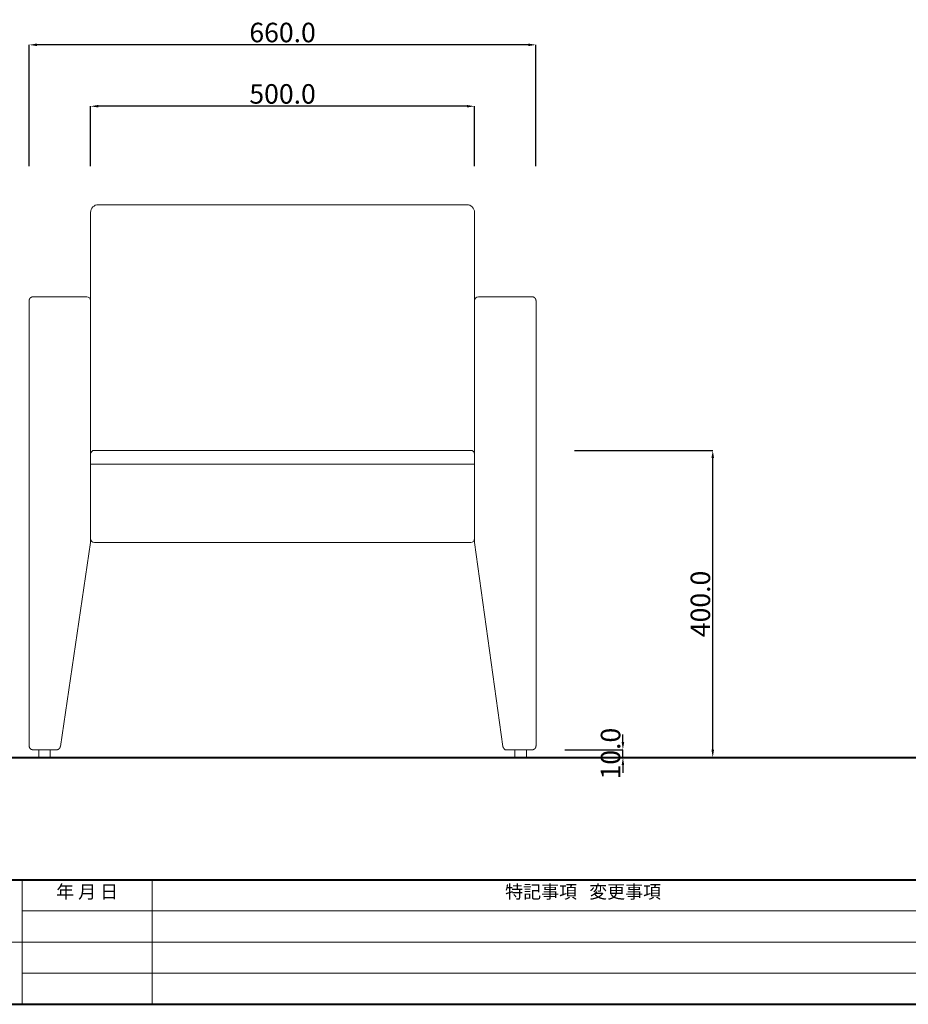
# Model space of a CAD drawing. Units: millimetres. Extents: x -303 to 302, y -212 to 211.
# Drawn here: x -154 to 17, y -212 to -22 of the extents above; entities that cross this region are included whole.
import ezdxf

# ---------------------------------------------------------------- set-up
doc = ezdxf.new("R2010")
doc.units = ezdxf.units.MM
doc.header["$LTSCALE"] = 7.5184
doc.header["$MEASUREMENT"] = 0
for name, color, linetype, lineweight in [('実線0.2', 18, 'Continuous', 20), ('実線0.4', 18, 'Continuous', 40), ('寸法', 18, 'Continuous', 9)]:
    doc.layers.add(name, color=color, linetype=linetype, lineweight=lineweight)
doc.styles.add('@ＭＳ Ｐゴシック', font='txt')
doc.dimstyles.new('new ver.2 01', dxfattribs={"dimtxt": 3.7592, "dimasz": 1.47991, "dimexe": 0, "dimexo": 7.4, "dimgap": 0.5, "dimtad": 1, "dimtoh": 1, "dimdec": 1, "dimlfac": 6.756757, "dimzin": 1, "dimdsep": 46, "dimtxsty": '@ＭＳ Ｐゴシック', "dimcen": 0, "dimazin": 0, "dimtfac": 1, "dimtdec": 4, "dimtix": 1, "dimtmove": 1, "dimatfit": 3, "dimfxl": 1, "dimtolj": 1, "dimtzin": 1, "dimarcsym": 0})
doc.dimstyles.new('new ver.2 02', dxfattribs={"dimtxt": 3.7592, "dimasz": 1.47991, "dimexe": 0, "dimexo": 7.4, "dimgap": 0.5, "dimtad": 1, "dimtoh": 1, "dimdec": 1, "dimlfac": 6.756757, "dimzin": 1, "dimdsep": 46, "dimtxsty": '@ＭＳ Ｐゴシック', "dimcen": 0, "dimazin": 0, "dimtfac": 1, "dimtdec": 4, "dimtix": 1, "dimtmove": 1, "dimatfit": 3, "dimfxl": 1, "dimtolj": 1, "dimtzin": 1, "dimarcsym": 0})
doc.dimstyles.new('new ver.2 03', dxfattribs={"dimtxt": 3.7592, "dimasz": 1.47991, "dimexe": 0, "dimexo": 7.4, "dimgap": 0.5, "dimtad": 1, "dimtoh": 1, "dimdec": 1, "dimlfac": 6.756757, "dimzin": 1, "dimdsep": 46, "dimtxsty": '@ＭＳ Ｐゴシック', "dimcen": 0, "dimazin": 0, "dimtfac": 1, "dimtdec": 4, "dimtix": 1, "dimtmove": 1, "dimatfit": 3, "dimfxl": 1, "dimtolj": 1, "dimtzin": 1, "dimarcsym": 0})
doc.dimstyles.new('new ver.2 07', dxfattribs={"dimtxt": 3.7592, "dimasz": 1.47991, "dimexe": 0, "dimexo": 7.4, "dimgap": 0.5, "dimtad": 1, "dimtoh": 1, "dimdec": 1, "dimlfac": 6.756757, "dimzin": 1, "dimdsep": 46, "dimtxsty": '@ＭＳ Ｐゴシック', "dimcen": 0, "dimazin": 0, "dimtfac": 1, "dimtdec": 4, "dimtix": 1, "dimtmove": 1, "dimatfit": 3, "dimfxl": 1, "dimtolj": 1, "dimtzin": 1, "dimarcsym": 0})
doc.dimstyles.new('new ver.2 14', dxfattribs={"dimtxt": 3.7592, "dimasz": 1.47991, "dimexe": 0, "dimexo": 7.4, "dimgap": 0.5, "dimtad": 1, "dimtoh": 1, "dimdec": 1, "dimlfac": 6.756757, "dimzin": 1, "dimdsep": 46, "dimtxsty": '@ＭＳ Ｐゴシック', "dimcen": 0, "dimazin": 0, "dimtfac": 1, "dimtdec": 4, "dimtix": 1, "dimtmove": 1, "dimatfit": 3, "dimfxl": 1, "dimtolj": 1, "dimtzin": 1, "dimarcsym": 0})
doc.dimstyles.new('new ver.2 15', dxfattribs={"dimtxt": 3.7592, "dimasz": 1.47991, "dimexe": 0, "dimexo": 7.4, "dimgap": 0.5, "dimtad": 1, "dimtoh": 1, "dimdec": 1, "dimlfac": 6.756757, "dimzin": 1, "dimdsep": 46, "dimtxsty": '@ＭＳ Ｐゴシック', "dimcen": 0, "dimazin": 0, "dimtfac": 1, "dimtdec": 4, "dimtix": 1, "dimtmove": 1, "dimatfit": 3, "dimfxl": 1, "dimtolj": 1, "dimtzin": 1, "dimarcsym": 0})

# ---------------------------------------------------------------- blocks, each defined once
blk = doc.blocks.new('*D2')
at = {"layer": 'Defpoints', "color": 0}
for p in [(-56.64, -163.18), (-38.04, -163.18), (-56.64, -164.66)]:
    blk.add_point(p, dxfattribs=at)
at = {"layer": '寸法', "color": 0, "lineweight": -2}
for p, q in [((-38.04, -161.7), (-38.04, -160.22)), ((-49.24, -163.18), (-38.04, -163.18)), ((-38.04, -164.66), (-38.04, -163.18)), ((-49.24, -164.66), (-38.04, -164.66)), ((-38.04, -166.14), (-38.04, -167.61))]:
    blk.add_line(p, q, dxfattribs=at)
at = {"layer": '寸法', "color": 0}
for points in [[(-38.28, -161.7), (-37.79, -161.7), (-38.04, -163.18)], [(-37.79, -166.14), (-38.28, -166.14), (-38.04, -164.66)]]:
    blk.add_solid(points, dxfattribs=at)
at = {"layer": '寸法', "color": 0, "insert": (-40.42, -163.92), "char_height": 3.759, "attachment_point": 5, "rotation": 90, "style": '@ＭＳ Ｐゴシック'}
blk.add_mtext('\\A1;10.0', dxfattribs=at)
blk = doc.blocks.new('*D3')
at = {"layer": 'Defpoints', "color": 0}
for p in [(-54.79, -105.46), (-20.72, -105.46), (-51.8, -164.66)]:
    blk.add_point(p, dxfattribs=at)
at = {"layer": '寸法', "color": 0, "lineweight": -2}
for p, q in [((-47.39, -105.46), (-20.72, -105.46)), ((-20.72, -163.18), (-20.72, -106.94)), ((-44.4, -164.66), (-20.72, -164.66))]:
    blk.add_line(p, q, dxfattribs=at)
at = {"layer": '寸法', "color": 0}
for points in [[(-20.47, -106.94), (-20.97, -106.94), (-20.72, -105.46)], [(-20.97, -163.18), (-20.47, -163.18), (-20.72, -164.66)]]:
    blk.add_solid(points, dxfattribs=at)
at = {"layer": '寸法', "color": 0, "insert": (-23.1, -135.06), "char_height": 3.759, "attachment_point": 5, "rotation": 90, "style": '@ＭＳ Ｐゴシック'}
blk.add_mtext('\\A1;400.0', dxfattribs=at)
blk = doc.blocks.new('*D10')
at = {"layer": 'Defpoints', "color": 0}
for p in [(-152.45, -58.1), (-210.02, -164.66), (-152.45, -164.66)]:
    blk.add_point(p, dxfattribs=at)
at = {"layer": '寸法', "color": 0, "lineweight": -2}
for p, q in [((-159.85, -58.1), (-210.02, -58.1)), ((-210.02, -59.58), (-210.02, -163.18)), ((-159.85, -164.66), (-210.02, -164.66))]:
    blk.add_line(p, q, dxfattribs=at)
at = {"layer": '寸法', "color": 0}
for points in [[(-209.78, -59.58), (-210.27, -59.58), (-210.02, -58.1)], [(-210.27, -163.18), (-209.78, -163.18), (-210.02, -164.66)]]:
    blk.add_solid(points, dxfattribs=at)
at = {"layer": '寸法', "color": 0, "insert": (-212.4, -111.38), "char_height": 3.759, "attachment_point": 5, "rotation": 90, "style": '@ＭＳ Ｐゴシック'}
blk.add_mtext('\\A1;720.0', dxfattribs=at)
blk = doc.blocks.new('*D14')
at = {"layer": 'Defpoints', "color": 0}
for p in [(-152.47, -27.28), (-152.47, -58.1), (-54.79, -58.1)]:
    blk.add_point(p, dxfattribs=at)
at = {"layer": '寸法', "color": 0, "lineweight": -2}
for p, q in [((-152.47, -50.7), (-152.47, -27.28)), ((-56.27, -27.28), (-150.99, -27.28)), ((-54.79, -50.7), (-54.79, -27.28))]:
    blk.add_line(p, q, dxfattribs=at)
at = {"layer": '寸法', "color": 0}
for points in [[(-150.99, -27.03), (-150.99, -27.52), (-152.47, -27.28)], [(-56.27, -27.52), (-56.27, -27.03), (-54.79, -27.28)]]:
    blk.add_solid(points, dxfattribs=at)
at = {"layer": '寸法', "color": 0, "insert": (-103.63, -24.9), "char_height": 3.759, "attachment_point": 5, "style": '@ＭＳ Ｐゴシック'}
blk.add_mtext('\\A1;660.0', dxfattribs=at)
blk = doc.blocks.new('*D15')
at = {"layer": 'Defpoints', "color": 0}
for p in [(-140.63, -39.12), (-140.63, -58.1), (-66.63, -58.1)]:
    blk.add_point(p, dxfattribs=at)
at = {"layer": '寸法', "color": 0, "lineweight": -2}
for p, q in [((-140.63, -50.7), (-140.63, -39.12)), ((-68.11, -39.12), (-139.15, -39.12)), ((-66.63, -50.7), (-66.63, -39.12))]:
    blk.add_line(p, q, dxfattribs=at)
at = {"layer": '寸法', "color": 0}
for points in [[(-139.15, -38.87), (-139.15, -39.36), (-140.63, -39.12)], [(-68.11, -39.36), (-68.11, -38.87), (-66.63, -39.12)]]:
    blk.add_solid(points, dxfattribs=at)
at = {"layer": '寸法', "color": 0, "insert": (-103.63, -36.74), "char_height": 3.759, "attachment_point": 5, "style": '@ＭＳ Ｐゴシック'}
blk.add_mtext('\\A1;500.0', dxfattribs=at)
blk = doc.blocks.new('*D16')
at = {"layer": 'Defpoints', "color": 0}
for p in [(-193.45, -75.86), (-150.99, -75.86), (-152.47, -164.66)]:
    blk.add_point(p, dxfattribs=at)
at = {"layer": '寸法', "color": 0, "lineweight": -2}
for p, q in [((-158.39, -75.86), (-193.45, -75.86)), ((-193.45, -163.18), (-193.45, -77.34)), ((-159.87, -164.66), (-193.45, -164.66))]:
    blk.add_line(p, q, dxfattribs=at)
at = {"layer": '寸法', "color": 0}
for points in [[(-193.2, -77.34), (-193.69, -77.34), (-193.45, -75.86)], [(-193.69, -163.18), (-193.2, -163.18), (-193.45, -164.66)]]:
    blk.add_solid(points, dxfattribs=at)
at = {"layer": '寸法', "color": 0, "insert": (-195.83, -120.26), "char_height": 3.759, "attachment_point": 5, "rotation": 90, "style": '@ＭＳ Ｐゴシック'}
blk.add_mtext('\\A1;600.0', dxfattribs=at)

msp = doc.modelspace()

# ---------------------------------------------------------------- linework, layer by layer
at = {"layer": '実線0.2'}
for p, q in [((-139.145, -58.095), (-68.105, -58.095)), ((-140.625, -108.085), (-140.625, -59.575)), ((-66.625, -59.575), (-66.625, -108.085)), ((-152.042, -75.926), (-152.025, -75.919)), ((-152.025, -75.919), (-152.009, -75.911)), ((-152.009, -75.911), (-151.992, -75.905)), ((-151.992, -75.905), (-151.975, -75.898)), ((-151.975, -75.898), (-151.957, -75.892)), ((-151.957, -75.892), (-151.94, -75.887)), ((-151.94, -75.887), (-151.923, -75.882)), ((-151.923, -75.882), (-151.905, -75.877)), ((-151.905, -75.877), (-151.887, -75.873)), ((-151.887, -75.873), (-151.87, -75.869)), ((-151.87, -75.869), (-151.852, -75.866)), ((-151.852, -75.866), (-151.834, -75.863)), ((-151.834, -75.863), (-151.816, -75.861)), ((-151.816, -75.861), (-151.798, -75.859)), ((-151.798, -75.859), (-151.78, -75.857)), ((-151.78, -75.857), (-151.762, -75.856)), ((-151.762, -75.856), (-151.744, -75.855)), ((-151.744, -75.855), (-151.725, -75.855)), ((-151.725, -75.855), (-150.985, -75.855)), ((-150.985, -75.855), (-141.365, -75.855)), ((-56.265, -75.855), (-65.885, -75.855)), ((-55.525, -75.855), (-56.265, -75.855)), ((-55.507, -75.855), (-55.525, -75.855)), ((-55.489, -75.856), (-55.507, -75.855)), ((-55.471, -75.857), (-55.489, -75.856)), ((-55.453, -75.859), (-55.471, -75.857)), ((-55.435, -75.861), (-55.453, -75.859)), ((-55.417, -75.863), (-55.435, -75.861)), ((-55.399, -75.866), (-55.417, -75.863)), ((-55.381, -75.869), (-55.399, -75.866)), ((-55.363, -75.873), (-55.381, -75.869)), ((-55.346, -75.877), (-55.363, -75.873)), ((-55.328, -75.882), (-55.346, -75.877)), ((-55.311, -75.887), (-55.328, -75.882)), ((-55.293, -75.892), (-55.311, -75.887)), ((-55.276, -75.898), (-55.293, -75.892)), ((-55.259, -75.905), (-55.276, -75.898)), ((-55.242, -75.911), (-55.259, -75.905)), ((-55.225, -75.919), (-55.242, -75.911)), ((-55.209, -75.926), (-55.225, -75.919)), ((-152.465, -76.577), (-152.464, -76.559)), ((-152.465, -76.595), (-152.465, -76.577)), ((-152.465, -121.735), (-152.465, -76.595)), ((-152.464, -76.559), (-152.463, -76.541)), ((-152.463, -76.541), (-152.462, -76.523)), ((-152.462, -76.523), (-152.46, -76.505)), ((-152.46, -76.505), (-152.457, -76.487)), ((-152.457, -76.487), (-152.454, -76.469)), ((-152.454, -76.469), (-152.451, -76.451)), ((-152.451, -76.451), (-152.447, -76.433)), ((-152.447, -76.433), (-152.443, -76.415)), ((-152.443, -76.415), (-152.439, -76.398)), ((-152.439, -76.398), (-152.433, -76.38)), ((-152.433, -76.38), (-152.428, -76.363)), ((-152.428, -76.363), (-152.422, -76.346)), ((-152.422, -76.346), (-152.416, -76.329)), ((-152.416, -76.329), (-152.409, -76.312)), ((-152.409, -76.312), (-152.402, -76.295)), ((-152.402, -76.295), (-152.394, -76.279)), ((-152.394, -76.279), (-152.386, -76.262)), ((-152.386, -76.262), (-152.378, -76.246)), ((-152.378, -76.246), (-152.369, -76.23)), ((-152.369, -76.23), (-152.36, -76.215)), ((-152.36, -76.215), (-152.351, -76.199)), ((-152.351, -76.199), (-152.341, -76.184)), ((-152.341, -76.184), (-152.33, -76.169)), ((-152.33, -76.169), (-152.32, -76.154)), ((-152.32, -76.154), (-152.309, -76.14)), ((-152.309, -76.14), (-152.297, -76.126)), ((-152.297, -76.126), (-152.286, -76.112)), ((-152.286, -76.112), (-152.274, -76.098)), ((-152.274, -76.098), (-152.261, -76.085)), ((-152.261, -76.085), (-152.249, -76.072)), ((-152.249, -76.072), (-152.236, -76.059)), ((-152.236, -76.059), (-152.222, -76.047)), ((-152.222, -76.047), (-152.209, -76.035)), ((-152.209, -76.035), (-152.195, -76.023)), ((-152.195, -76.023), (-152.181, -76.012)), ((-152.181, -76.012), (-152.166, -76.001)), ((-152.166, -76.001), (-152.151, -75.99)), ((-152.151, -75.99), (-152.136, -75.98)), ((-152.136, -75.98), (-152.121, -75.97)), ((-152.121, -75.97), (-152.106, -75.96)), ((-152.106, -75.96), (-152.09, -75.951)), ((-152.09, -75.951), (-152.074, -75.942)), ((-152.074, -75.942), (-152.058, -75.934)), ((-152.058, -75.934), (-152.042, -75.926)), ((-140.625, -76.595), (-140.625, -123.215)), ((-66.625, -76.595), (-66.625, -123.215)), ((-55.193, -75.934), (-55.209, -75.926)), ((-55.177, -75.942), (-55.193, -75.934)), ((-55.161, -75.951), (-55.177, -75.942)), ((-55.145, -75.96), (-55.161, -75.951)), ((-55.129, -75.97), (-55.145, -75.96)), ((-55.114, -75.98), (-55.129, -75.97)), ((-55.099, -75.99), (-55.114, -75.98)), ((-55.085, -76.001), (-55.099, -75.99)), ((-55.07, -76.012), (-55.085, -76.001)), ((-55.056, -76.023), (-55.07, -76.012)), ((-55.042, -76.035), (-55.056, -76.023)), ((-55.028, -76.047), (-55.042, -76.035)), ((-55.015, -76.059), (-55.028, -76.047)), ((-55.002, -76.072), (-55.015, -76.059)), ((-54.989, -76.085), (-55.002, -76.072)), ((-54.977, -76.098), (-54.989, -76.085)), ((-54.965, -76.112), (-54.977, -76.098)), ((-54.953, -76.126), (-54.965, -76.112)), ((-54.942, -76.14), (-54.953, -76.126)), ((-54.931, -76.154), (-54.942, -76.14)), ((-54.92, -76.169), (-54.931, -76.154)), ((-54.91, -76.184), (-54.92, -76.169)), ((-54.9, -76.199), (-54.91, -76.184)), ((-54.891, -76.215), (-54.9, -76.199)), ((-54.881, -76.23), (-54.891, -76.215)), ((-54.873, -76.246), (-54.881, -76.23)), ((-54.864, -76.262), (-54.873, -76.246)), ((-54.856, -76.279), (-54.864, -76.262)), ((-54.849, -76.295), (-54.856, -76.279)), ((-54.842, -76.312), (-54.849, -76.295)), ((-54.835, -76.329), (-54.842, -76.312)), ((-54.829, -76.346), (-54.835, -76.329)), ((-54.823, -76.363), (-54.829, -76.346)), ((-54.817, -76.38), (-54.823, -76.363)), ((-54.812, -76.398), (-54.817, -76.38)), ((-54.808, -76.415), (-54.812, -76.398)), ((-54.803, -76.433), (-54.808, -76.415)), ((-54.8, -76.451), (-54.803, -76.433)), ((-54.796, -76.469), (-54.8, -76.451)), ((-54.793, -76.487), (-54.796, -76.469)), ((-54.791, -76.505), (-54.793, -76.487)), ((-54.789, -76.523), (-54.791, -76.505)), ((-54.787, -76.541), (-54.789, -76.523)), ((-54.786, -76.559), (-54.787, -76.541)), ((-54.786, -76.577), (-54.786, -76.559)), ((-54.785, -76.595), (-54.786, -76.577)), ((-54.785, -121.735), (-54.785, -76.595)), ((-140.625, -122.475), (-140.625, -106.195)), ((-139.885, -105.455), (-67.365, -105.455)), ((-66.625, -106.195), (-66.625, -122.475)), ((-66.625, -108.085), (-140.625, -108.085)), ((-152.465, -162.435), (-152.465, -121.735)), ((-140.625, -123.215), (-146.46, -162.533)), ((-67.365, -123.215), (-139.885, -123.215)), ((-66.625, -123.215), (-61.161, -162.533)), ((-54.785, -162.435), (-54.785, -121.735)), ((-152.465, -162.453), (-152.465, -162.435)), ((-152.464, -162.471), (-152.465, -162.453)), ((-152.463, -162.49), (-152.464, -162.471)), ((-152.462, -162.508), (-152.463, -162.49)), ((-152.46, -162.526), (-152.462, -162.508)), ((-152.457, -162.544), (-152.46, -162.526)), ((-152.454, -162.562), (-152.457, -162.544)), ((-152.451, -162.579), (-152.454, -162.562)), ((-152.447, -162.597), (-152.451, -162.579)), ((-152.443, -162.615), (-152.447, -162.597)), ((-152.439, -162.632), (-152.443, -162.615)), ((-152.433, -162.65), (-152.439, -162.632)), ((-152.428, -162.667), (-152.433, -162.65)), ((-152.422, -162.684), (-152.428, -162.667)), ((-152.416, -162.701), (-152.422, -162.684)), ((-152.409, -162.718), (-152.416, -162.701)), ((-152.402, -162.735), (-152.409, -162.718)), ((-152.394, -162.752), (-152.402, -162.735)), ((-152.386, -162.768), (-152.394, -162.752)), ((-152.378, -162.784), (-152.386, -162.768)), ((-152.369, -162.8), (-152.378, -162.784)), ((-152.36, -162.816), (-152.369, -162.8)), ((-152.351, -162.831), (-152.36, -162.816)), ((-152.341, -162.846), (-152.351, -162.831)), ((-152.33, -162.861), (-152.341, -162.846)), ((-152.32, -162.876), (-152.33, -162.861)), ((-152.309, -162.89), (-152.32, -162.876)), ((-152.297, -162.905), (-152.309, -162.89)), ((-152.286, -162.918), (-152.297, -162.905)), ((-152.274, -162.932), (-152.286, -162.918)), ((-152.261, -162.945), (-152.274, -162.932)), ((-152.249, -162.958), (-152.261, -162.945)), ((-152.236, -162.971), (-152.249, -162.958)), ((-152.222, -162.983), (-152.236, -162.971)), ((-152.209, -162.995), (-152.222, -162.983)), ((-152.195, -163.007), (-152.209, -162.995)), ((-152.181, -163.018), (-152.195, -163.007)), ((-152.166, -163.029), (-152.181, -163.018)), ((-152.151, -163.04), (-152.166, -163.029)), ((-152.136, -163.05), (-152.151, -163.04)), ((-152.121, -163.06), (-152.136, -163.05)), ((-152.106, -163.07), (-152.121, -163.06)), ((-152.09, -163.079), (-152.106, -163.07)), ((-152.074, -163.088), (-152.09, -163.079)), ((-152.058, -163.096), (-152.074, -163.088)), ((-152.042, -163.104), (-152.058, -163.096)), ((-152.025, -163.112), (-152.042, -163.104)), ((-152.009, -163.119), (-152.025, -163.112)), ((-151.992, -163.126), (-152.009, -163.119)), ((-151.975, -163.132), (-151.992, -163.126)), ((-151.957, -163.138), (-151.975, -163.132)), ((-151.94, -163.143), (-151.957, -163.138)), ((-151.923, -163.148), (-151.94, -163.143)), ((-151.905, -163.153), (-151.923, -163.148)), ((-151.887, -163.157), (-151.905, -163.153)), ((-151.87, -163.161), (-151.887, -163.157)), ((-151.852, -163.164), (-151.87, -163.161)), ((-151.834, -163.167), (-151.852, -163.164)), ((-151.816, -163.17), (-151.834, -163.167)), ((-151.798, -163.172), (-151.816, -163.17)), ((-151.78, -163.173), (-151.798, -163.172)), ((-151.762, -163.174), (-151.78, -163.173)), ((-151.744, -163.175), (-151.762, -163.174)), ((-151.725, -163.175), (-151.744, -163.175)), ((-149.505, -163.175), (-151.725, -163.175)), ((-147.193, -163.175), (-149.505, -163.175)), ((-147.177, -163.175), (-147.193, -163.175)), ((-147.16, -163.174), (-147.177, -163.175)), ((-147.143, -163.173), (-147.16, -163.174)), ((-147.127, -163.172), (-147.143, -163.173)), ((-147.11, -163.17), (-147.127, -163.172)), ((-147.094, -163.168), (-147.11, -163.17)), ((-147.077, -163.166), (-147.094, -163.168)), ((-147.061, -163.163), (-147.077, -163.166)), ((-147.045, -163.16), (-147.061, -163.163)), ((-147.028, -163.157), (-147.045, -163.16)), ((-147.012, -163.153), (-147.028, -163.157)), ((-146.996, -163.148), (-147.012, -163.153)), ((-146.98, -163.144), (-146.996, -163.148)), ((-146.964, -163.139), (-146.98, -163.144)), ((-146.948, -163.133), (-146.964, -163.139)), ((-146.933, -163.128), (-146.948, -163.133)), ((-146.917, -163.122), (-146.933, -163.128)), ((-146.902, -163.115), (-146.917, -163.122)), ((-146.887, -163.109), (-146.902, -163.115)), ((-146.872, -163.102), (-146.887, -163.109)), ((-146.857, -163.094), (-146.872, -163.102)), ((-146.842, -163.086), (-146.857, -163.094)), ((-146.828, -163.078), (-146.842, -163.086)), ((-146.813, -163.07), (-146.828, -163.078)), ((-146.799, -163.061), (-146.813, -163.07)), ((-146.785, -163.052), (-146.799, -163.061)), ((-146.771, -163.043), (-146.785, -163.052)), ((-146.758, -163.033), (-146.771, -163.043)), ((-146.744, -163.023), (-146.758, -163.033)), ((-146.731, -163.013), (-146.744, -163.023)), ((-146.718, -163.003), (-146.731, -163.013)), ((-146.706, -162.992), (-146.718, -163.003)), ((-146.693, -162.981), (-146.706, -162.992)), ((-146.681, -162.969), (-146.693, -162.981)), ((-146.669, -162.958), (-146.681, -162.969)), ((-146.658, -162.946), (-146.669, -162.958)), ((-146.646, -162.934), (-146.658, -162.946)), ((-146.635, -162.921), (-146.646, -162.934)), ((-146.625, -162.909), (-146.635, -162.921)), ((-146.614, -162.896), (-146.625, -162.909)), ((-146.604, -162.883), (-146.614, -162.896)), ((-146.594, -162.869), (-146.604, -162.883)), ((-146.584, -162.856), (-146.594, -162.869)), ((-146.575, -162.842), (-146.584, -162.856)), ((-146.566, -162.828), (-146.575, -162.842)), ((-146.557, -162.814), (-146.566, -162.828)), ((-146.549, -162.799), (-146.557, -162.814)), ((-146.541, -162.785), (-146.549, -162.799)), ((-146.533, -162.77), (-146.541, -162.785)), ((-146.526, -162.755), (-146.533, -162.77)), ((-146.519, -162.74), (-146.526, -162.755)), ((-146.512, -162.725), (-146.519, -162.74)), ((-146.506, -162.709), (-146.512, -162.725)), ((-146.5, -162.694), (-146.506, -162.709)), ((-146.494, -162.678), (-146.5, -162.694)), ((-146.489, -162.662), (-146.494, -162.678)), ((-146.484, -162.647), (-146.489, -162.662)), ((-146.48, -162.631), (-146.484, -162.647)), ((-146.475, -162.615), (-146.48, -162.631)), ((-146.471, -162.598), (-146.475, -162.615)), ((-146.468, -162.582), (-146.471, -162.598)), ((-146.465, -162.566), (-146.468, -162.582)), ((-146.462, -162.549), (-146.465, -162.566)), ((-146.46, -162.533), (-146.462, -162.549)), ((-61.161, -162.533), (-61.159, -162.549)), ((-61.159, -162.549), (-61.156, -162.566)), ((-61.156, -162.566), (-61.153, -162.582)), ((-61.153, -162.582), (-61.149, -162.598)), ((-61.149, -162.598), (-61.145, -162.615)), ((-61.145, -162.615), (-61.141, -162.631)), ((-61.141, -162.631), (-61.137, -162.647)), ((-61.137, -162.647), (-61.132, -162.662)), ((-61.132, -162.662), (-61.126, -162.678)), ((-61.126, -162.678), (-61.121, -162.694)), ((-61.121, -162.694), (-61.115, -162.709)), ((-61.115, -162.709), (-61.108, -162.725)), ((-61.108, -162.725), (-61.102, -162.74)), ((-61.102, -162.74), (-61.095, -162.755)), ((-61.095, -162.755), (-61.087, -162.77)), ((-61.087, -162.77), (-61.08, -162.785)), ((-61.08, -162.785), (-61.072, -162.799)), ((-61.072, -162.799), (-61.063, -162.814)), ((-61.063, -162.814), (-61.055, -162.828)), ((-61.055, -162.828), (-61.046, -162.842)), ((-61.046, -162.842), (-61.036, -162.856)), ((-61.036, -162.856), (-61.027, -162.869)), ((-61.027, -162.869), (-61.017, -162.883)), ((-61.017, -162.883), (-61.007, -162.896)), ((-61.007, -162.896), (-60.996, -162.909)), ((-60.996, -162.909), (-60.985, -162.921)), ((-60.985, -162.921), (-60.974, -162.934)), ((-60.974, -162.934), (-60.963, -162.946)), ((-60.963, -162.946), (-60.951, -162.958)), ((-60.951, -162.958), (-60.939, -162.969)), ((-60.939, -162.969), (-60.789, -163.129)), ((-60.789, -163.129), (-60.768, -163.141)), ((-60.768, -163.141), (-60.705, -163.174)), ((-60.705, -163.174), (-58.115, -163.175)), ((-58.115, -163.175), (-55.525, -163.175)), ((-55.525, -163.175), (-55.507, -163.175)), ((-55.507, -163.175), (-55.489, -163.174)), ((-55.489, -163.174), (-55.471, -163.173)), ((-55.471, -163.173), (-55.453, -163.172)), ((-55.453, -163.172), (-55.435, -163.17)), ((-55.435, -163.17), (-55.417, -163.167)), ((-55.417, -163.167), (-55.399, -163.164)), ((-55.399, -163.164), (-55.381, -163.161)), ((-55.381, -163.161), (-55.363, -163.157)), ((-55.363, -163.157), (-55.346, -163.153)), ((-55.346, -163.153), (-55.328, -163.148)), ((-55.328, -163.148), (-55.311, -163.143)), ((-55.311, -163.143), (-55.293, -163.138)), ((-55.293, -163.138), (-55.276, -163.132)), ((-55.276, -163.132), (-55.259, -163.126)), ((-55.259, -163.126), (-55.242, -163.119)), ((-55.242, -163.119), (-55.225, -163.112)), ((-55.225, -163.112), (-55.209, -163.104)), ((-55.209, -163.104), (-55.193, -163.096)), ((-55.193, -163.096), (-55.177, -163.088)), ((-55.177, -163.088), (-55.161, -163.079)), ((-55.161, -163.079), (-55.145, -163.07)), ((-55.145, -163.07), (-55.129, -163.06)), ((-55.129, -163.06), (-55.114, -163.05)), ((-55.114, -163.05), (-55.099, -163.04)), ((-55.099, -163.04), (-55.085, -163.029)), ((-55.085, -163.029), (-55.07, -163.018)), ((-55.07, -163.018), (-55.056, -163.007)), ((-55.056, -163.007), (-55.042, -162.995)), ((-55.042, -162.995), (-55.028, -162.983)), ((-55.028, -162.983), (-55.015, -162.971)), ((-55.015, -162.971), (-55.002, -162.958)), ((-55.002, -162.958), (-54.989, -162.945)), ((-54.989, -162.945), (-54.977, -162.932)), ((-54.977, -162.932), (-54.965, -162.918)), ((-54.965, -162.918), (-54.953, -162.905)), ((-54.953, -162.905), (-54.942, -162.89)), ((-54.942, -162.89), (-54.931, -162.876)), ((-54.931, -162.876), (-54.92, -162.861)), ((-54.92, -162.861), (-54.91, -162.846)), ((-54.91, -162.846), (-54.9, -162.831)), ((-54.9, -162.831), (-54.891, -162.816)), ((-54.891, -162.816), (-54.881, -162.8)), ((-54.881, -162.8), (-54.873, -162.784)), ((-54.873, -162.784), (-54.864, -162.768)), ((-54.864, -162.768), (-54.856, -162.752)), ((-54.856, -162.752), (-54.849, -162.735)), ((-54.849, -162.735), (-54.842, -162.718)), ((-54.842, -162.718), (-54.835, -162.701)), ((-54.835, -162.701), (-54.829, -162.684)), ((-54.829, -162.684), (-54.823, -162.667)), ((-54.823, -162.667), (-54.817, -162.65)), ((-54.817, -162.65), (-54.812, -162.632)), ((-54.812, -162.632), (-54.808, -162.615)), ((-54.808, -162.615), (-54.803, -162.597)), ((-54.803, -162.597), (-54.8, -162.579)), ((-54.8, -162.579), (-54.796, -162.562)), ((-54.796, -162.562), (-54.793, -162.544)), ((-54.793, -162.544), (-54.791, -162.526)), ((-54.791, -162.526), (-54.789, -162.508)), ((-54.789, -162.508), (-54.787, -162.49)), ((-54.787, -162.49), (-54.786, -162.471)), ((-54.786, -162.453), (-54.785, -162.435)), ((-54.786, -162.471), (-54.786, -162.453)), ((-153.789, -188.245), (-153.789, -212.245)), ((-128.789, -212.245), (-128.789, -188.245)), ((-153.789, -194.245), (46.711, -194.245)), ((-203.789, -200.245), (266.711, -200.245)), ((-153.789, -206.245), (46.711, -206.245))]:
    msp.add_line(p, q, dxfattribs=at)
for points in [[(-150.615, -163.175), (-148.395, -163.175), (-148.395, -164.655), (-150.615, -164.655)], [(-56.635, -163.175), (-58.855, -163.175), (-58.855, -164.655), (-56.635, -164.655)]]:
    msp.add_lwpolyline(points, close=True, dxfattribs=at)
for centre, radius, start, end in [((-139.145, -59.575), 1.48, 90, 180), ((-68.105, -59.575), 1.48, 360, 90), ((-141.365, -76.595), 0.74, 0, 90), ((-65.885, -76.595), 0.74, 90, 180), ((-139.885, -106.195), 0.74, 90, 180), ((-67.365, -106.195), 0.74, 360, 90), ((-139.885, -122.475), 0.74, 180, 270), ((-67.365, -122.475), 0.74, 270, 0)]:
    msp.add_arc(centre, radius, start, end, dxfattribs=at)
at = {"layer": '実線0.4'}
for p, q in [((-206.548, -164.655), (232.272, -164.655)), ((-302.695, -188.245), (301.711, -188.245)), ((-302.695, -212.245), (301.711, -212.245))]:
    msp.add_line(p, q, dxfattribs=at)

# ---------------------------------------------------------------- texts
at = {"layer": '実線0.2', "char_height": 2.54, "attachment_point": 2, "line_spacing_factor": 0.963855}
for s, insert, width in [('\\fＭＳ Ｐゴシック;年 月 日', (-141.289, -189.278), 15.1957), ('\\fＭＳ Ｐゴシック;特記事項   変更事項', (-45.705, -189.278), 35.87012)]:
    msp.add_mtext(s, dxfattribs=dict(at, insert=insert, width=width))

# ---------------------------------------------------------------- dimensions: what is measured, and where the dimension line sits
at = {"layer": '寸法'}
for base, p1, p2, dimstyle, picture, middle in [((-152.465, -27.277), (-54.785, -58.095), (-152.465, -58.095), 'new ver.2 03', '*D14', (-103.625, -24.898)), ((-140.625, -39.117), (-66.625, -58.095), (-140.625, -58.095), 'new ver.2 02', '*D15', (-103.625, -36.738))]:
    dim = msp.add_linear_dim(base=base, p1=p1, p2=p2, dimstyle=dimstyle, dxfattribs=at)
    dim.commit()
    dim.dimension.update_dxf_attribs({"geometry": picture, "text_midpoint": middle})
for base, p1, p2, dimstyle, picture, middle in [((-210.023, -164.655), (-152.451, -58.095), (-152.451, -164.655), 'new ver.2 07', '*D10', (-212.403, -111.375)), ((-193.447, -75.855), (-152.465, -164.655), (-150.985, -75.855), 'new ver.2 01', '*D16', (-195.827, -120.255)), ((-20.72, -105.455), (-51.8, -164.655), (-54.785, -105.455), 'new ver.2 14', '*D3', (-23.1, -135.055)), ((-38.036, -163.175), (-56.635, -164.655), (-56.635, -163.175), 'new ver.2 15', '*D2', (-40.416, -163.915))]:
    dim = msp.add_linear_dim(base=base, p1=p1, p2=p2, angle=90, dimstyle=dimstyle, dxfattribs=at)
    dim.commit()
    dim.dimension.update_dxf_attribs({"geometry": picture, "text_midpoint": middle})

doc.saveas('drawing.dxf')
